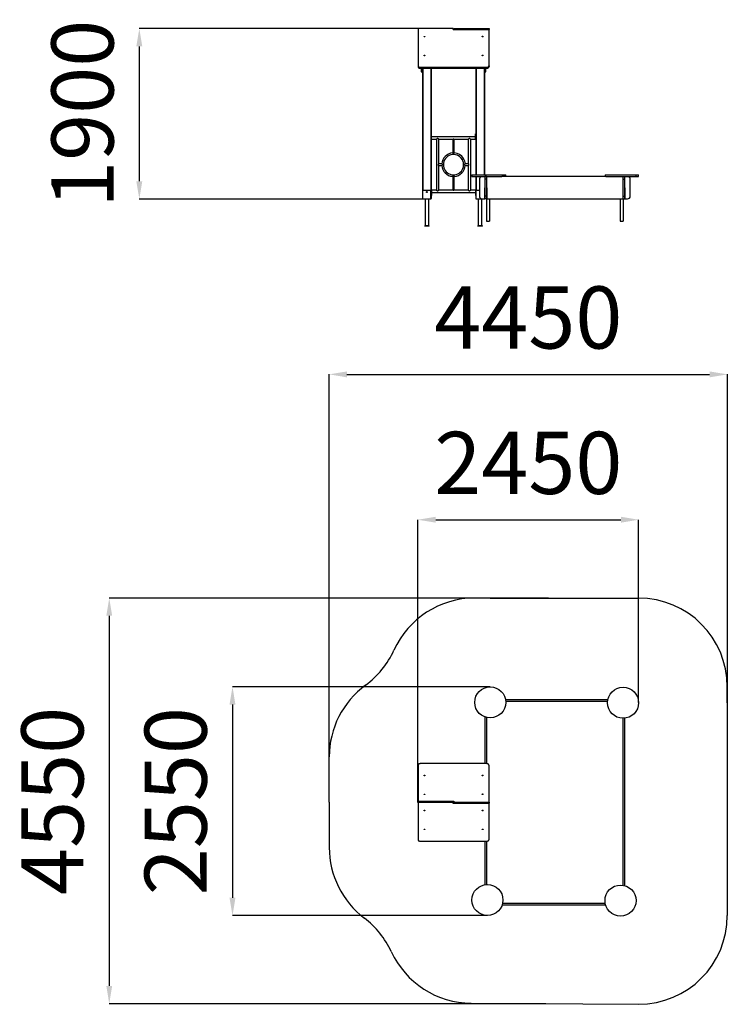
# Model space of a CAD drawing. Units: millimetres. Extents: x 1091374 to 1099348, y 247979 to 259071.
import ezdxf

# ---------------------------------------------------------------- set-up
doc = ezdxf.new("R2010")
doc.units = ezdxf.units.MM
doc.header["$PDSIZE"] = -1
doc.layers.add('Зона безопасности', color=5, linetype='Continuous')
doc.layers.add('размер', color=92, linetype='Continuous', lineweight=15)
doc.dimstyles.new('Размер М1.1', dxfattribs={"dimtxt": 300, "dimasz": 200, "dimexe": 1, "dimexo": 1, "dimgap": 50, "dimtad": 1, "dimdec": 0, "dimzin": 0, "dimtxsty": 'Standard', "dimcen": 2.5, "dimazin": 0, "dimtfac": 1, "dimtmove": 0, "dimatfit": 3, "dimfxl": 1, "dimtzin": 0, "dimarcsym": 0})

# ---------------------------------------------------------------- blocks, each defined once
blk = doc.blocks.new('*D13')
at = {"layer": 'Defpoints', "color": 0, "transparency": 16777216}
for p in [(1095862, 258971), (1092722, 257051), (1095917, 257051)]:
    blk.add_point(p, dxfattribs=at)
at = {"layer": 'размер', "color": 0, "lineweight": -2, "transparency": 16777216}
for p, q in [((1095861, 258971), (1092721, 258971)), ((1092722, 258771), (1092722, 257251)), ((1095916, 257051), (1092721, 257051))]:
    blk.add_line(p, q, dxfattribs=at)
at = {"layer": 'размер', "color": 0, "transparency": 16777216}
for points in [[(1092688, 258771), (1092755, 258771), (1092722, 258971)], [(1092688, 257251), (1092755, 257251), (1092722, 257051)]]:
    blk.add_solid(points, dxfattribs=at)
at = {"layer": 'размер', "color": 0, "transparency": 16777216, "insert": (1092172, 258011), "char_height": 700, "attachment_point": 5, "rotation": 90}
blk.add_mtext('1900', dxfattribs=at)
blk = doc.blocks.new('*D14')
at = {"layer": 'Defpoints', "color": 0, "transparency": 16777216}
for p in [(1096677, 251556), (1093772, 248979), (1096644, 248979)]:
    blk.add_point(p, dxfattribs=at)
at = {"layer": 'размер', "color": 0, "lineweight": -2, "transparency": 16777216}
for p, q in [((1096676, 251556), (1093771, 251556)), ((1093772, 251356), (1093772, 249179)), ((1096643, 248979), (1093771, 248979))]:
    blk.add_line(p, q, dxfattribs=at)
at = {"layer": 'размер', "color": 0, "transparency": 16777216}
for points in [[(1093738, 251356), (1093805, 251356), (1093772, 251556)], [(1093738, 249179), (1093805, 249179), (1093772, 248979)]]:
    blk.add_solid(points, dxfattribs=at)
at = {"layer": 'размер', "color": 0, "transparency": 16777216, "insert": (1093222, 250268), "char_height": 700, "attachment_point": 5, "rotation": 90}
blk.add_mtext('2550', dxfattribs=at)
blk = doc.blocks.new('*D15')
at = {"layer": 'Defpoints', "color": 0, "transparency": 16777216}
for p in [(1098348, 253438), (1098348, 251377), (1095862, 250253)]:
    blk.add_point(p, dxfattribs=at)
at = {"layer": 'размер', "color": 0, "lineweight": -2, "transparency": 16777216}
for p, q in [((1095862, 250254), (1095862, 253439)), ((1096062, 253438), (1098148, 253438)), ((1098348, 251378), (1098348, 253439))]:
    blk.add_line(p, q, dxfattribs=at)
at = {"layer": 'размер', "color": 0, "transparency": 16777216}
for points in [[(1096062, 253472), (1096062, 253405), (1095862, 253438)], [(1098148, 253472), (1098148, 253405), (1098348, 253438)]]:
    blk.add_solid(points, dxfattribs=at)
at = {"layer": 'размер', "color": 0, "transparency": 16777216, "insert": (1097105, 253988), "char_height": 700, "attachment_point": 5}
blk.add_mtext('2450', dxfattribs=at)
blk = doc.blocks.new('*D16')
at = {"layer": 'Defpoints', "color": 0, "transparency": 16777216}
for p in [(1097334, 252556), (1092383, 247986), (1097305, 247986)]:
    blk.add_point(p, dxfattribs=at)
at = {"layer": 'размер', "color": 0, "lineweight": -2, "transparency": 16777216}
for p, q in [((1097333, 252556), (1092382, 252556)), ((1092383, 252356), (1092383, 248186)), ((1097304, 247986), (1092382, 247986))]:
    blk.add_line(p, q, dxfattribs=at)
at = {"layer": 'размер', "color": 0, "transparency": 16777216}
for points in [[(1092350, 252356), (1092416, 252356), (1092383, 252556)], [(1092350, 248186), (1092416, 248186), (1092383, 247986)]]:
    blk.add_solid(points, dxfattribs=at)
at = {"layer": 'размер', "color": 0, "transparency": 16777216, "insert": (1091833, 250271), "char_height": 700, "attachment_point": 5, "rotation": 90}
blk.add_mtext('4550', dxfattribs=at)
blk = doc.blocks.new('*D17')
at = {"layer": 'Defpoints', "color": 0, "transparency": 16777216}
for p in [(1099348, 255076), (1094862, 250360), (1099348, 250360)]:
    blk.add_point(p, dxfattribs=at)
at = {"layer": 'размер', "color": 0, "lineweight": -2, "transparency": 16777216}
for p, q in [((1094862, 250361), (1094862, 255077)), ((1095062, 255076), (1099148, 255076)), ((1099348, 250361), (1099348, 255077))]:
    blk.add_line(p, q, dxfattribs=at)
at = {"layer": 'размер', "color": 0, "transparency": 16777216}
for points in [[(1095062, 255109), (1095062, 255042), (1094862, 255076)], [(1099148, 255109), (1099148, 255042), (1099348, 255076)]]:
    blk.add_solid(points, dxfattribs=at)
at = {"layer": 'размер', "color": 0, "transparency": 16777216, "insert": (1097105, 255626), "char_height": 700, "attachment_point": 5}
blk.add_mtext('4450', dxfattribs=at)

msp = doc.modelspace()

# ---------------------------------------------------------------- linework, layer by layer
at = {"color": 7, "linetype": 'Continuous', "lineweight": 25}
for p, q in [((1095862.3, 258971.2), (1095862.3, 258553.3)), ((1096260.3, 258971.2), (1095862.3, 258971.2)), ((1096260.3, 258959.9), (1096260.3, 258971.2)), ((1096260.3, 258960.7), (1096264.3, 258960.7)), ((1096662.3, 258959.9), (1096260.3, 258959.9)), ((1096264.3, 258972), (1096264.3, 258961.4)), ((1096264.3, 258972), (1096662.3, 258972)), ((1096264.3, 258961.4), (1096662.3, 258961.4)), ((1096264.3, 258959.9), (1096264.3, 258961.4)), ((1096662.3, 258972), (1096662.3, 258961.4)), ((1096662.3, 258961.4), (1096662.3, 258959.9)), ((1096662.3, 258553.3), (1096662.3, 258959.9)), ((1095862.3, 258553.3), (1095862.3, 258542.7)), ((1095869.6, 258540.8), (1095869.6, 258530.2)), ((1095887.3, 258535.6), (1096637.3, 258535.6)), ((1095887.3, 258535.6), (1095887.3, 258525)), ((1095887.3, 258525), (1096637.3, 258525)), ((1095897.3, 258525), (1095897.3, 258494)), ((1095912.3, 258494), (1095897.3, 258494)), ((1095897.3, 258484.9), (1095912.3, 258484.9)), ((1095912.3, 258525), (1095912.3, 258507.1)), ((1095912.3, 258507.1), (1095912.3, 257056)), ((1096012.3, 258525), (1096012.3, 257056)), ((1096512.3, 258525), (1096512.3, 257324)), ((1096612.3, 258507.1), (1096612.3, 258525)), ((1096612.3, 258507.1), (1096612.3, 257324)), ((1096612.3, 258494.4), (1096627.3, 258494.4)), ((1096612.3, 258485.2), (1096627.3, 258485.2)), ((1096612.3, 258484.9), (1096627.3, 258484.9)), ((1096627.3, 258494.4), (1096627.3, 258525)), ((1096637.3, 258535.6), (1096637.3, 258525)), ((1096655, 258540.8), (1096655, 258530.2)), ((1096662.3, 258543.5), (1096662, 258541.3)), ((1096662.3, 258553.3), (1096662.3, 258542.7)), ((1096015.3, 257785.5), (1096012.3, 257785.5)), ((1096015.3, 257760.2), (1096015.3, 257785.5)), ((1096512.3, 257785.5), (1096509.3, 257785.5)), ((1096509.3, 257760.2), (1096509.3, 257785.5)), ((1096012.3, 257760.2), (1096015.3, 257760.2)), ((1096012.3, 257751.2), (1096015.3, 257751.2)), ((1096012.3, 257724.5), (1096015.3, 257724.5)), ((1096012.3, 257718.7), (1096015.3, 257718.7)), ((1096015.3, 257760.2), (1096015.3, 257751.2)), ((1096509.3, 257751.5), (1096015.3, 257751.5)), ((1096015.3, 257724.5), (1096015.3, 257751.2)), ((1096015.3, 257724.5), (1096068.8, 257724.5)), ((1096015.3, 257718.7), (1096015.3, 257724.5)), ((1096068.8, 257724.5), (1096068.8, 257151.5)), ((1096095.8, 257724.5), (1096253.3, 257724.5)), ((1096095.8, 257447), (1096095.8, 257724.5)), ((1096253.3, 257724.5), (1096253.3, 257570.2)), ((1096271.3, 257724.5), (1096428.8, 257724.5)), ((1096271.3, 257570.2), (1096271.3, 257724.5)), ((1096428.8, 257724.5), (1096428.8, 257447)), ((1096455.8, 257724.5), (1096509.3, 257724.5)), ((1096455.8, 257151.5), (1096455.8, 257724.5)), ((1096512.3, 257760.2), (1096509.3, 257760.2)), ((1096509.3, 257760.2), (1096509.3, 257751.2)), ((1096512.3, 257751.2), (1096509.3, 257751.2)), ((1096509.3, 257724.5), (1096509.3, 257751.2)), ((1096512.3, 257724.5), (1096509.3, 257724.5)), ((1096509.3, 257718.7), (1096509.3, 257724.5)), ((1096509.3, 257718.7), (1096512.3, 257718.7)), ((1096130.1, 257447), (1096095.8, 257447)), ((1096428.8, 257447), (1096394.5, 257447)), ((1096095.8, 257151.5), (1096095.8, 257429)), ((1096095.8, 257429), (1096130.1, 257429)), ((1096394.5, 257429), (1096428.8, 257429)), ((1096428.8, 257429), (1096428.8, 257151.5)), ((1096253.3, 257305.8), (1096253.3, 257151.5)), ((1096271.3, 257151.5), (1096271.3, 257305.8)), ((1096469.2, 257324), (1096469.2, 257303)), ((1096469.2, 257324), (1096644.2, 257324)), ((1096469.2, 257303), (1096644.2, 257303)), ((1096512.3, 257303), (1096512.3, 257056)), ((1096554.3, 257273), (1096554.3, 257083)), ((1096635.8, 257303), (1096614.8, 257303)), ((1096614.8, 257303), (1096614.8, 257273)), ((1096635.8, 257273), (1096614.8, 257273)), ((1096614.8, 257273), (1096614.8, 257083)), ((1096635.8, 257303), (1096635.8, 257273)), ((1096635.8, 257273), (1096635.8, 257083)), ((1096644.2, 257324), (1096819.2, 257324)), ((1096644.2, 257303), (1096808.7, 257303)), ((1097977.7, 257303), (1096808.7, 257303)), ((1096819.2, 257303), (1096819.2, 257324)), ((1096819.2, 257324), (1096851.7, 257324)), ((1096851.7, 257303), (1096851.7, 257324)), ((1097969.4, 257324), (1097969.4, 257303)), ((1097969.4, 257324), (1098144.4, 257324)), ((1097977.7, 257303), (1098144.4, 257303)), ((1098144.4, 257324), (1098319.4, 257324)), ((1098144.4, 257303), (1098319.4, 257303)), ((1098172.8, 257083), (1098172.8, 257273)), ((1098172.8, 257273), (1098193.8, 257273)), ((1098193.8, 257083), (1098193.8, 257273)), ((1098254.3, 257083), (1098254.3, 257273)), ((1098319.4, 257303), (1098319.4, 257324)), ((1098319.4, 257324), (1098347.6, 257324)), ((1098319.4, 257303), (1098347.6, 257303)), ((1098347.6, 257303), (1098347.6, 257324)), ((1095917.3, 257053), (1095917.3, 257145)), ((1095922.3, 257150), (1096002.3, 257150)), ((1096007.3, 257053), (1096007.3, 257145)), ((1096015.3, 257157.2), (1096012.3, 257157.2)), ((1096012.3, 257151.4), (1096015.3, 257151.4)), ((1096012.3, 257124.7), (1096015.3, 257124.7)), ((1096012.3, 257115.8), (1096015.3, 257115.8)), ((1096015.3, 257157.2), (1096015.3, 257151.4)), ((1096068.8, 257151.5), (1096015.3, 257151.5)), ((1096015.3, 257151.4), (1096015.3, 257124.7)), ((1096015.3, 257115.8), (1096015.3, 257124.7)), ((1096015.3, 257124.5), (1096509.3, 257124.5)), ((1096015.3, 257115.8), (1096015.3, 257090.5)), ((1096253.3, 257151.5), (1096095.8, 257151.5)), ((1096428.8, 257151.5), (1096271.3, 257151.5)), ((1096509.3, 257151.5), (1096455.8, 257151.5)), ((1096512.3, 257157.2), (1096509.3, 257157.2)), ((1096509.3, 257157.2), (1096509.3, 257151.4)), ((1096512.3, 257151.4), (1096509.3, 257151.4)), ((1096509.3, 257151.4), (1096509.3, 257124.7)), ((1096512.3, 257124.7), (1096509.3, 257124.7)), ((1096509.3, 257115.8), (1096509.3, 257124.7)), ((1096512.3, 257115.8), (1096509.3, 257115.8)), ((1096509.3, 257115.8), (1096509.3, 257090.5)), ((1096517.3, 257053), (1096517.3, 257145)), ((1096522.3, 257150), (1096554.3, 257150)), ((1096614.3, 257178), (1096614.8, 257178)), ((1096614.3, 257053), (1096614.3, 257178)), ((1096614.8, 257178), (1096614.3, 257178)), ((1096635.8, 257178), (1096636.3, 257178)), ((1096636.3, 257178), (1096636.3, 257053)), ((1098172.3, 257178), (1098172.8, 257178)), ((1098172.3, 257053), (1098172.3, 257178)), ((1098193.8, 257178), (1098194.3, 257178)), ((1098194.3, 257178), (1098194.3, 257053)), ((1098194.3, 257053), (1098194.3, 257178)), ((1095912.3, 257056), (1095917.3, 257056)), ((1095917.3, 257053), (1095915.3, 257053)), ((1095917.3, 257050), (1095917.3, 257053)), ((1095917.3, 257053), (1096007.3, 257053)), ((1096007.3, 257050), (1095917.3, 257050)), ((1095941.3, 257050), (1095941.3, 256750)), ((1095983.3, 256750), (1095983.3, 257050)), ((1096007.3, 257056), (1096012.3, 257056)), ((1096007.3, 257053), (1096007.3, 257050)), ((1096009.3, 257053), (1096007.3, 257053)), ((1096012.3, 257090.5), (1096015.3, 257090.5)), ((1096509.3, 257090.5), (1096512.3, 257090.5)), ((1096512.3, 257056), (1096517.3, 257056)), ((1096517.3, 257053), (1096515.3, 257053)), ((1096517.3, 257053), (1096607.3, 257053)), ((1096517.3, 257050), (1096517.3, 257053)), ((1096607.3, 257050), (1096517.3, 257050)), ((1096541.3, 257050), (1096541.3, 256750)), ((1096583.3, 256750), (1096583.3, 257050)), ((1096584.3, 257053), (1096614.3, 257053)), ((1096607.3, 257053), (1096607.3, 257050)), ((1096607.3, 257053), (1096607.3, 257053)), ((1096609.3, 257053), (1096607.3, 257053)), ((1096609.4, 257053), (1096609.3, 257053)), ((1096614.3, 257053), (1096609.3, 257053)), ((1096614.3, 257053), (1096614.3, 257053)), ((1096635.8, 257083), (1096614.8, 257083)), ((1096635.8, 257053), (1096614.8, 257053)), ((1096635.8, 257052.8), (1096635.8, 256803)), ((1096636.3, 257053), (1098172.3, 257053)), ((1096667.8, 257053), (1096667.8, 256803)), ((1098140.8, 257053), (1098140.8, 256803)), ((1098172.8, 257083), (1098193.8, 257083)), ((1098172.8, 257053), (1098193.8, 257053)), ((1098172.8, 257052.8), (1098172.8, 256803)), ((1098194.3, 257053), (1098224.3, 257053)), ((1098194.3, 257053), (1098194.3, 257053)), ((1096635.8, 256803), (1096667.8, 256803)), ((1098140.8, 256803), (1098172.8, 256803)), ((1095937.3, 256745), (1095937.3, 256750)), ((1095987.3, 256750), (1095937.3, 256750)), ((1095987.3, 256745), (1095937.3, 256745)), ((1095987.3, 256745), (1095987.3, 256750)), ((1096537.3, 256745), (1096537.3, 256750)), ((1096587.3, 256750), (1096537.3, 256750)), ((1096587.3, 256745), (1096537.3, 256745)), ((1096587.3, 256745), (1096587.3, 256750)), ((1096848.6, 251413.8), (1098001.6, 251413.8)), ((1096851.3, 251392.8), (1097998.4, 251392.8)), ((1096614.8, 251217.3), (1096614.8, 250690.3)), ((1096635.8, 251210.8), (1096635.8, 250690.3)), ((1098172.8, 249320.6), (1098172.8, 251201.9)), ((1098193.8, 249315.8), (1098193.8, 251203.2)), ((1096637.3, 250690.3), (1095887.3, 250690.3)), ((1095862.3, 250672.6), (1095862.3, 250266)), ((1096662.3, 250254.7), (1096662.3, 250672.6)), ((1095862.3, 250266), (1096264.3, 250266)), ((1095862.3, 250266), (1095862.3, 250263.7)), ((1096260.3, 250263.7), (1095862.3, 250263.7)), ((1095862.3, 250253.1), (1095862.3, 250263.7)), ((1096260.3, 250253.1), (1095862.3, 250253.1)), ((1095862.3, 250253.1), (1095862.3, 249835.2)), ((1096260.3, 250253.1), (1096260.3, 250263.7)), ((1096260.3, 250255.4), (1096264.3, 250255.4)), ((1096260.3, 250241.8), (1096260.3, 250253.1)), ((1096264.3, 250252.4), (1096260.3, 250252.4)), ((1096662.3, 250241.8), (1096260.3, 250241.8)), ((1096264.3, 250266), (1096264.3, 250254.7)), ((1096264.3, 250254.7), (1096662.3, 250254.7)), ((1096264.3, 250254.7), (1096264.3, 250244.1)), ((1096264.3, 250244.1), (1096662.3, 250244.1)), ((1096662.3, 250254.7), (1096662.3, 250244.1)), ((1096662.3, 250241.8), (1096662.3, 250244.1)), ((1096662.3, 249835.2), (1096662.3, 250241.8)), ((1095887.3, 249817.5), (1096637.3, 249817.5)), ((1096614.8, 249817.5), (1096614.8, 249326.9)), ((1096635.8, 249817.5), (1096635.8, 249329.2)), ((1097977.7, 249094.8), (1096808.7, 249094.8)), ((1097972.4, 249115.8), (1096814.9, 249115.8))]:
    msp.add_line(p, q, dxfattribs=at)
at = {"color": 8, "linetype": 'Continuous', "lineweight": 25}
for p, q in [((1095917.3, 258525), (1095917.3, 257145)), ((1096007.3, 258525), (1096007.3, 257145)), ((1096517.3, 258525), (1096517.3, 257324)), ((1096607.3, 258525), (1096607.3, 257324)), ((1096517.3, 257303), (1096517.3, 257145))]:
    msp.add_line(p, q, dxfattribs=at)
at = {"color": 7, "linetype": 'Continuous', "lineweight": 25, "flags": 128}
for points in [[(1095934.3, 258883.6), (1095935.6, 258883.4), (1095936.7, 258883.1), (1095937.7, 258882.5), (1095938.4, 258881.7), (1095938.8, 258880.8), (1095938.8, 258879.9), (1095938.4, 258879.1), (1095937.7, 258878.3), (1095936.7, 258877.7), (1095935.6, 258877.3), (1095934.3, 258877.2), (1095933, 258877.3), (1095931.9, 258877.7), (1095930.9, 258878.3), (1095930.2, 258879.1), (1095929.8, 258879.9), (1095929.8, 258880.8), (1095930.2, 258881.7), (1095930.9, 258882.5), (1095931.9, 258883.1), (1095933, 258883.4), (1095934.3, 258883.6)], [(1096590.3, 258884.4), (1096591.6, 258884.3), (1096592.7, 258883.9), (1096593.7, 258883.3), (1096594.4, 258882.5), (1096594.8, 258881.7), (1096594.8, 258880.8), (1096594.4, 258879.9), (1096593.7, 258879.1), (1096592.7, 258878.5), (1096591.6, 258878.2), (1096590.3, 258878), (1096589, 258878.2), (1096587.9, 258878.5), (1096586.9, 258879.1), (1096586.2, 258879.9), (1096585.8, 258880.8), (1096585.8, 258881.7), (1096586.2, 258882.5), (1096586.9, 258883.3), (1096587.9, 258883.9), (1096589, 258884.3), (1096590.3, 258884.4)], [(1095934.3, 258671.4), (1095935.6, 258671.3), (1095936.7, 258670.9), (1095937.7, 258670.3), (1095938.4, 258669.6), (1095938.8, 258668.7), (1095938.8, 258667.8), (1095938.4, 258666.9), (1095937.7, 258666.2), (1095936.7, 258665.6), (1095935.6, 258665.2), (1095934.3, 258665.1), (1095933, 258665.2), (1095931.9, 258665.6), (1095930.9, 258666.2), (1095930.2, 258666.9), (1095929.8, 258667.8), (1095929.8, 258668.7), (1095930.2, 258669.6), (1095930.9, 258670.3), (1095931.9, 258670.9), (1095933, 258671.3), (1095934.3, 258671.4)], [(1096590.3, 258672.3), (1096591.6, 258672.1), (1096592.7, 258671.8), (1096593.7, 258671.2), (1096594.4, 258670.4), (1096594.8, 258669.5), (1096594.8, 258668.6), (1096594.4, 258667.8), (1096593.7, 258667), (1096592.7, 258666.4), (1096591.6, 258666), (1096590.3, 258665.9), (1096589, 258666), (1096587.9, 258666.4), (1096586.9, 258667), (1096586.2, 258667.8), (1096585.8, 258668.6), (1096585.8, 258669.5), (1096586.2, 258670.4), (1096586.9, 258671.2), (1096587.9, 258671.8), (1096589, 258672.1), (1096590.3, 258672.3)], [(1096068.8, 257724.5), (1096068.8, 257724.5), (1096069.1, 257724.7), (1096069.6, 257725.2), (1096070.3, 257726), (1096071.3, 257726.9), (1096072.4, 257728.1), (1096073.8, 257729.4), (1096075.3, 257731), (1096076.9, 257732.6), (1096078.7, 257734.3), (1096080.5, 257736.1), (1096082.3, 257738)], [(1096082.3, 257738), (1096084.1, 257736.1), (1096085.9, 257734.3), (1096087.7, 257732.6), (1096089.3, 257731), (1096090.8, 257729.4), (1096092.2, 257728.1), (1096093.3, 257726.9), (1096094.3, 257726), (1096095, 257725.2), (1096095.5, 257724.7), (1096095.8, 257724.5), (1096095.8, 257724.5)], [(1096428.8, 257724.5), (1096428.8, 257724.5), (1096429.1, 257724.7), (1096429.6, 257725.2), (1096430.3, 257726), (1096431.3, 257726.9), (1096432.4, 257728.1), (1096433.8, 257729.4), (1096435.3, 257731), (1096436.9, 257732.6), (1096438.7, 257734.3), (1096440.5, 257736.1), (1096442.3, 257738)], [(1096442.3, 257738), (1096444.1, 257736.1), (1096445.9, 257734.3), (1096447.7, 257732.6), (1096449.3, 257731), (1096450.8, 257729.4), (1096452.2, 257728.1), (1096453.3, 257726.9), (1096454.3, 257726), (1096455, 257725.2), (1096455.5, 257724.7), (1096455.8, 257724.5), (1096455.8, 257724.5)], [(1096359.8, 257498), (1096360, 257498.1), (1096360.4, 257498.4), (1096361.2, 257498.8), (1096362.2, 257499.5), (1096363.4, 257500.2), (1096364.8, 257501.1), (1096366.3, 257502), (1096367.9, 257503), (1096369.4, 257503.9), (1096370.8, 257504.8), (1096372.2, 257505.6), (1096373.3, 257506.3), (1096374.2, 257506.8), (1096374.8, 257507.2), (1096375.1, 257507.4), (1096375.1, 257507.4)], [(1096360.3, 257497.1), (1096360.5, 257497.2), (1096360.9, 257497.5), (1096361.7, 257498), (1096362.7, 257498.6), (1096364, 257499.3), (1096365.4, 257500.2), (1096366.9, 257501.1), (1096368.4, 257502), (1096370, 257503), (1096371.4, 257503.8), (1096372.7, 257504.6), (1096373.9, 257505.3), (1096374.8, 257505.9), (1096375.4, 257506.2), (1096375.7, 257506.4), (1096375.7, 257506.4)], [(1095966.8, 257126.9), (1095967.1, 257127.6), (1095967.3, 257129)], [(1096082.3, 257138), (1096080.5, 257139.8), (1096078.7, 257141.6), (1096076.9, 257143.3), (1096075.3, 257145), (1096073.8, 257146.5), (1096072.4, 257147.8), (1096071.3, 257149), (1096070.3, 257150), (1096069.6, 257150.7), (1096069.1, 257151.2), (1096068.8, 257151.4), (1096068.8, 257151.5)], [(1096095.8, 257151.5), (1096095.8, 257151.4), (1096095.5, 257151.2), (1096095, 257150.7), (1096094.3, 257150), (1096093.3, 257149), (1096092.2, 257147.8), (1096090.8, 257146.5), (1096089.3, 257145), (1096087.7, 257143.3), (1096085.9, 257141.6), (1096084.1, 257139.8), (1096082.3, 257138)], [(1096442.3, 257138), (1096440.5, 257139.8), (1096438.7, 257141.6), (1096436.9, 257143.3), (1096435.3, 257145), (1096433.8, 257146.5), (1096432.4, 257147.8), (1096431.3, 257149), (1096430.3, 257150), (1096429.6, 257150.7), (1096429.1, 257151.2), (1096428.8, 257151.4), (1096428.8, 257151.5)], [(1096455.8, 257151.5), (1096455.8, 257151.4), (1096455.5, 257151.2), (1096455, 257150.7), (1096454.3, 257150), (1096453.3, 257149), (1096452.2, 257147.8), (1096450.8, 257146.5), (1096449.3, 257145), (1096447.7, 257143.3), (1096445.9, 257141.6), (1096444.1, 257139.8), (1096442.3, 257138)], [(1095934.3, 250553.6), (1095933, 250553.8), (1095931.9, 250554.1), (1095930.9, 250554.7), (1095930.2, 250555.5), (1095929.8, 250556.4), (1095929.8, 250557.3), (1095930.2, 250558.1), (1095930.9, 250558.9), (1095931.9, 250559.5), (1095933, 250559.9), (1095934.3, 250560), (1095935.6, 250559.9), (1095936.7, 250559.5), (1095937.7, 250558.9), (1095938.4, 250558.1), (1095938.8, 250557.3), (1095938.8, 250556.4), (1095938.4, 250555.5), (1095937.7, 250554.7), (1095936.7, 250554.1), (1095935.6, 250553.8), (1095934.3, 250553.6)], [(1096590.3, 250554.5), (1096589, 250554.6), (1096587.9, 250555), (1096586.9, 250555.6), (1096586.2, 250556.3), (1096585.8, 250557.2), (1096585.8, 250558.1), (1096586.2, 250559), (1096586.9, 250559.7), (1096587.9, 250560.3), (1096589, 250560.7), (1096590.3, 250560.8), (1096591.6, 250560.7), (1096592.7, 250560.3), (1096593.7, 250559.7), (1096594.4, 250559), (1096594.8, 250558.1), (1096594.8, 250557.2), (1096594.4, 250556.3), (1096593.7, 250555.6), (1096592.7, 250555), (1096591.6, 250554.6), (1096590.3, 250554.5)], [(1095934.3, 250341.5), (1095933, 250341.6), (1095931.9, 250342), (1095930.9, 250342.6), (1095930.2, 250343.4), (1095929.8, 250344.2), (1095929.8, 250345.1), (1095930.2, 250346), (1095930.9, 250346.8), (1095931.9, 250347.4), (1095933, 250347.7), (1095934.3, 250347.9), (1095935.6, 250347.7), (1095936.7, 250347.4), (1095937.7, 250346.8), (1095938.4, 250346), (1095938.8, 250345.1), (1095938.8, 250344.2), (1095938.4, 250343.4), (1095937.7, 250342.6), (1095936.7, 250342), (1095935.6, 250341.6), (1095934.3, 250341.5)], [(1096590.3, 250342.3), (1096589, 250342.5), (1096587.9, 250342.9), (1096586.9, 250343.4), (1096586.2, 250344.2), (1096585.8, 250345.1), (1096585.8, 250346), (1096586.2, 250346.9), (1096586.9, 250347.6), (1096587.9, 250348.2), (1096589, 250348.6), (1096590.3, 250348.7), (1096591.6, 250348.6), (1096592.7, 250348.2), (1096593.7, 250347.6), (1096594.4, 250346.9), (1096594.8, 250346), (1096594.8, 250345.1), (1096594.4, 250344.2), (1096593.7, 250343.4), (1096592.7, 250342.9), (1096591.6, 250342.5), (1096590.3, 250342.3)], [(1095934.3, 250165.4), (1095935.6, 250165.3), (1095936.7, 250164.9), (1095937.7, 250164.3), (1095938.4, 250163.6), (1095938.8, 250162.7), (1095938.8, 250161.8), (1095938.4, 250160.9), (1095937.7, 250160.2), (1095936.7, 250159.6), (1095935.6, 250159.2), (1095934.3, 250159.1), (1095933, 250159.2), (1095931.9, 250159.6), (1095930.9, 250160.2), (1095930.2, 250160.9), (1095929.8, 250161.8), (1095929.8, 250162.7), (1095930.2, 250163.6), (1095930.9, 250164.3), (1095931.9, 250164.9), (1095933, 250165.3), (1095934.3, 250165.4)], [(1096590.3, 250166.3), (1096591.6, 250166.2), (1096592.7, 250165.8), (1096593.7, 250165.2), (1096594.4, 250164.4), (1096594.8, 250163.6), (1096594.8, 250162.6), (1096594.4, 250161.8), (1096593.7, 250161), (1096592.7, 250160.4), (1096591.6, 250160), (1096590.3, 250159.9), (1096589, 250160), (1096587.9, 250160.4), (1096586.9, 250161), (1096586.2, 250161.8), (1096585.8, 250162.6), (1096585.8, 250163.6), (1096586.2, 250164.4), (1096586.9, 250165.2), (1096587.9, 250165.8), (1096589, 250166.2), (1096590.3, 250166.3)], [(1095934.3, 249953.3), (1095935.6, 249953.2), (1095936.7, 249952.8), (1095937.7, 249952.2), (1095938.4, 249951.4), (1095938.8, 249950.6), (1095938.8, 249949.7), (1095938.4, 249948.8), (1095937.7, 249948), (1095936.7, 249947.4), (1095935.6, 249947.1), (1095934.3, 249946.9), (1095933, 249947.1), (1095931.9, 249947.4), (1095930.9, 249948), (1095930.2, 249948.8), (1095929.8, 249949.7), (1095929.8, 249950.6), (1095930.2, 249951.4), (1095930.9, 249952.2), (1095931.9, 249952.8), (1095933, 249953.2), (1095934.3, 249953.3)], [(1096590.3, 249954.1), (1096591.6, 249954), (1096592.7, 249953.6), (1096593.7, 249953), (1096594.4, 249952.3), (1096594.8, 249951.4), (1096594.8, 249950.5), (1096594.4, 249949.6), (1096593.7, 249948.9), (1096592.7, 249948.3), (1096591.6, 249947.9), (1096590.3, 249947.8), (1096589, 249947.9), (1096587.9, 249948.3), (1096586.9, 249948.9), (1096586.2, 249949.6), (1096585.8, 249950.5), (1096585.8, 249951.4), (1096586.2, 249952.3), (1096586.9, 249953), (1096587.9, 249953.6), (1096589, 249954), (1096590.3, 249954.1)]]:
    msp.add_lwpolyline(points, dxfattribs=at)
at = {"color": 7, "linetype": 'Continuous', "lineweight": 25}
for centre, radius in [((1095962.3, 257130), 5.5), ((1096676.7, 251381), 175), ((1098172.6, 251376.9), 175), ((1096644.2, 249154.4), 175), ((1098144.4, 249147.9), 175)]:
    msp.add_circle(centre, radius, dxfattribs=at)
for centre, radius, start, end in [((1096262.3, 257438), 132.5, 93.89479, 176.10521), ((1096262.3, 257438), 132.5, 31.62265, 86.10521), ((1096262.3, 257438), 114.5, 31.62265, 180), ((1096262.3, 257438), 114.5, 180, 31.11763), ((1096262.3, 257438), 132.5, 3.89479, 31.11763), ((1096262.3, 257438), 132.5, 183.89479, 266.10521), ((1096262.3, 257438), 132.5, 273.89479, 356.10521), ((1095922.3, 257145), 5, 90, 180), ((1095962.3, 257129), 5, 0, 205.15066), ((1096002.3, 257145), 5, 0, 90), ((1096522.3, 257145), 5, 90, 180), ((1095915.3, 257056), 3, 180, 270), ((1096009.3, 257056), 3, 270, 0), ((1096515.3, 257056), 3, 180, 270), ((1098223.3, 257084), 31, 271.81824, 358.18271)]:
    msp.add_arc(centre, radius, start, end, dxfattribs=at)
for points, knots in [([(1095862.3, 258553.3), (1095862.4, 258552), (1095862.6, 258549.4), (1095864.4, 258546), (1095866.7, 258543.1), (1095868.6, 258541.5), (1095869.6, 258540.8)], [0, 0, 0, 0, 0.2810088, 0.5594336, 0.7786851, 1, 1, 1, 1]), ([(1095862.3, 258542.7), (1095862.4, 258541.4), (1095862.6, 258538.8), (1095864.4, 258535.4), (1095866.7, 258532.5), (1095868.6, 258530.9), (1095869.6, 258530.2)], [0, 0, 0, 0, 0.28101, 0.5594359, 0.7786883, 1, 1, 1, 1]), ([(1095869.6, 258540.8), (1095871, 258539.9), (1095873.8, 258538.2), (1095878.4, 258536.7), (1095883, 258535.8), (1095885.9, 258535.7), (1095887.3, 258535.6)], [0, 0, 0, 0, 0.2810127, 0.5594339, 0.778682, 1, 1, 1, 1]), ([(1095869.6, 258530.2), (1095871, 258529.3), (1095873.8, 258527.6), (1095878.4, 258526.1), (1095883, 258525.2), (1095885.9, 258525.1), (1095887.3, 258525)], [0, 0, 0, 0, 0.2810152, 0.559435, 0.7786827, 1, 1, 1, 1]), ([(1095897.3, 258494), (1095897.3, 258492.8), (1095897.3, 258490.4), (1095897.3, 258487.7), (1095897.3, 258485.9), (1095897.3, 258485), (1095897.3, 258485), (1095897.3, 258485)], [0, 0, 0, 0, 0.247646, 0.476224, 0.6907452, 0.8974948, 1, 1, 1, 1]), ([(1096627.3, 258485.3), (1096627.3, 258485.3), (1096627.3, 258485.3), (1096627.3, 258486.3), (1096627.3, 258488.2), (1096627.3, 258491), (1096627.3, 258493.2), (1096627.3, 258494.4)], [0, 0, 0, 0, 0.1396396, 0.3417539, 0.5489418, 0.7669582, 1, 1, 1, 1]), ([(1096637.3, 258535.6), (1096639.1, 258535.7), (1096642.8, 258535.9), (1096647.6, 258537.1), (1096651.8, 258538.7), (1096653.9, 258540.1), (1096655, 258540.8)], [0, 0, 0, 0, 0.2810071, 0.5594297, 0.7786843, 1, 1, 1, 1]), ([(1096637.3, 258525), (1096639.1, 258525.1), (1096642.8, 258525.2), (1096647.6, 258526.5), (1096651.8, 258528.1), (1096653.9, 258529.5), (1096655, 258530.2)], [0, 0, 0, 0, 0.2810067, 0.5594307, 0.7786846, 1, 1, 1, 1]), ([(1096655, 258540.8), (1096656.2, 258541.8), (1096658.6, 258543.7), (1096660.8, 258547), (1096662.1, 258550.2), (1096662.2, 258552.3), (1096662.3, 258553.3)], [0, 0, 0, 0, 0.28103681, 0.55946046, 0.77869799, 1, 1, 1, 1]), ([(1096655, 258530.2), (1096656.2, 258531.2), (1096658.6, 258533.1), (1096660.8, 258536.4), (1096662.1, 258539.6), (1096662.2, 258541.7), (1096662.3, 258542.7)], [0, 0, 0, 0, 0.2810379, 0.5594588, 0.7787014, 1, 1, 1, 1]), ([(1096253.4, 257724.5), (1096253.4, 257724.5), (1096253.3, 257724.5), (1096254, 257724.9), (1096255.4, 257725.8), (1096257.5, 257726.9), (1096259.9, 257727.7), (1096262.5, 257728), (1096265, 257727.6), (1096267.4, 257726.7), (1096269.2, 257725.8), (1096270.3, 257725.1), (1096271.1, 257724.6), (1096271.2, 257724.5), (1096271.3, 257724.5)], [0, 0, 0, 0, 0.0422076, 0.1289429, 0.2210155, 0.3276882, 0.4252405, 0.5051127, 0.5850521, 0.6864384, 0.7898235, 0.8479791, 0.9082953, 1, 1, 1, 1]), ([(1096262.3, 257561.5), (1096262.3, 257561.5), (1096261.6, 257562.1), (1096260.3, 257563.5), (1096258.5, 257565.3), (1096256.9, 257566.7), (1096255.5, 257568.1), (1096254.2, 257569.3), (1096253.4, 257570.1), (1096253.4, 257570.1), (1096253.4, 257570.1)], [0, 0, 0, 0, 0.0011195, 0.1681354, 0.3400386, 0.4562955, 0.5752759, 0.7538006, 0.8985563, 1, 1, 1, 1]), ([(1096271.2, 257570.1), (1096271.2, 257570.1), (1096271.3, 257570.2), (1096270.9, 257569.7), (1096269.8, 257568.7), (1096268.2, 257567.2), (1096266.4, 257565.5), (1096264.5, 257563.7), (1096263.1, 257562.3), (1096262.3, 257561.5), (1096262.3, 257561.5)], [0, 0, 0, 0, 0.0439521, 0.1754122, 0.3124957, 0.5176332, 0.6556064, 0.7974885, 0.9988804, 1, 1, 1, 1]), ([(1096095.8, 257429), (1096095.8, 257429), (1096095.9, 257428.8), (1096095.6, 257429.3), (1096094.9, 257430.4), (1096093.8, 257432.3), (1096092.8, 257434.7), (1096092.3, 257437.4), (1096092.4, 257439.8), (1096093.1, 257442.1), (1096094.2, 257444.3), (1096095.2, 257446), (1096095.8, 257446.9), (1096095.7, 257446.9), (1096095.7, 257446.9)], [0, 0, 0, 0, 0.0058727, 0.0946689, 0.1832008, 0.283462, 0.3991341, 0.4817245, 0.5645906, 0.6435715, 0.7384184, 0.8538405, 0.9470438, 1, 1, 1, 1]), ([(1096130.2, 257446.9), (1096130.2, 257446.9), (1096130.2, 257446.9), (1096131, 257446), (1096132.2, 257444.8), (1096133.5, 257443.3), (1096135, 257441.8), (1096136.7, 257440), (1096138.1, 257438.7), (1096138.8, 257438), (1096138.8, 257438)], [0, 0, 0, 0, 0.101268, 0.2460518, 0.424611, 0.5407417, 0.6598952, 0.8267726, 0.9988827, 1, 1, 1, 1]), ([(1096385.8, 257438), (1096385.8, 257438), (1096386.5, 257438.6), (1096387.8, 257440), (1096389.6, 257441.8), (1096391.1, 257443.3), (1096392.4, 257444.8), (1096393.6, 257446), (1096394.4, 257446.9), (1096394.4, 257446.9), (1096394.4, 257446.9)], [0, 0, 0, 0, 0.0011177, 0.1682192, 0.340208, 0.4565234, 0.5755634, 0.7541781, 0.8990068, 1, 1, 1, 1]), ([(1096428.8, 257446.9), (1096428.8, 257446.9), (1096428.7, 257447.1), (1096429, 257446.6), (1096429.7, 257445.5), (1096430.8, 257443.6), (1096431.8, 257441.2), (1096432.3, 257438.5), (1096432.2, 257436.1), (1096431.5, 257433.8), (1096430.4, 257431.6), (1096429.4, 257429.9), (1096428.8, 257429), (1096428.9, 257429.1), (1096428.9, 257429.1)], [0, 0, 0, 0, 0.0058727, 0.0946689, 0.1832008, 0.283462, 0.3991341, 0.4817235, 0.5645896, 0.6435715, 0.7384184, 0.8538404, 0.9470438, 1, 1, 1, 1]), ([(1096138.8, 257438), (1096138.8, 257438), (1096137.7, 257436.9), (1096136.1, 257435.2), (1096134.1, 257433.2), (1096132.5, 257431.5), (1096131.2, 257430.1), (1096130.4, 257429.2), (1096130, 257428.9), (1096130.1, 257429), (1096130.1, 257429)], [0, 0, 0, 0, 0.0011177, 0.2746762, 0.4033401, 0.5352764, 0.7266308, 0.859942, 0.9941766, 1, 1, 1, 1]), ([(1096394.4, 257429), (1096394.4, 257429), (1096394.5, 257428.9), (1096394.1, 257429.4), (1096393.1, 257430.5), (1096391.6, 257432.1), (1096389.8, 257433.9), (1096388, 257435.8), (1096386.6, 257437.1), (1096385.8, 257438), (1096385.8, 257438)], [0, 0, 0, 0, 0.04448191, 0.17586921, 0.31287753, 0.51790144, 0.65579793, 0.79760047, 0.99888223, 1, 1, 1, 1]), ([(1096253.3, 257305.8), (1096253.3, 257305.8), (1096253.2, 257305.7), (1096253.6, 257306), (1096254.4, 257306.8), (1096255.9, 257308.2), (1096257.5, 257309.7), (1096259.5, 257311.7), (1096261.2, 257313.4), (1096262.3, 257314.5), (1096262.3, 257314.5)], [0, 0, 0, 0, 0.00564052, 0.13989956, 0.27323509, 0.46462449, 0.59313218, 0.7252748, 0.99888344, 1, 1, 1, 1]), ([(1096262.3, 257314.5), (1096262.3, 257314.5), (1096263.1, 257313.7), (1096264.5, 257312.3), (1096266.4, 257310.4), (1096268.2, 257308.7), (1096269.8, 257307.2), (1096270.9, 257306.2), (1096271.3, 257305.7), (1096271.2, 257305.8), (1096271.2, 257305.8)], [0, 0, 0, 0, 0.0011165, 0.202399, 0.3404748, 0.482095, 0.6871176, 0.8241262, 0.9555129, 1, 1, 1, 1]), ([(1096584.3, 257303), (1096582.5, 257302.9), (1096578.9, 257302.7), (1096573.7, 257301.2), (1096569, 257299), (1096564.8, 257295.9), (1096561.1, 257292.2), (1096558.2, 257288), (1096556, 257283.4), (1096554.6, 257278.3), (1096554.4, 257274.8), (1096554.3, 257273)], [0, 0, 0, 0, 0.1157194, 0.2283348, 0.3391494, 0.4490634, 0.5587193, 0.6667114, 0.775614, 0.8862941, 1, 1, 1, 1]), ([(1098172.8, 257273), (1098172.8, 257274.8), (1098172.8, 257278.4), (1098172.8, 257283.5), (1098172.8, 257288.3), (1098172.8, 257292.5), (1098172.8, 257296.1), (1098172.8, 257299.1), (1098172.8, 257301.3), (1098172.8, 257302.7), (1098172.8, 257302.9), (1098172.8, 257303)], [0, 0, 0, 0, 0.1157287, 0.2283516, 0.3391721, 0.4490904, 0.5587463, 0.6667374, 0.7756359, 0.886307, 1, 1, 1, 1]), ([(1098193.8, 257273), (1098193.8, 257274.8), (1098193.8, 257278.4), (1098193.8, 257283.5), (1098193.8, 257288.3), (1098193.8, 257292.5), (1098193.8, 257296.1), (1098193.8, 257299.1), (1098193.8, 257301.3), (1098193.8, 257302.7), (1098193.8, 257302.9), (1098193.8, 257303)], [0, 0, 0, 0, 0.1157287, 0.2283516, 0.3391721, 0.4490904, 0.5587463, 0.6667374, 0.7756359, 0.886307, 1, 1, 1, 1]), ([(1098254.3, 257273), (1098254.2, 257274.8), (1098254, 257278.4), (1098252.5, 257283.5), (1098250.3, 257288.3), (1098247.2, 257292.5), (1098243.6, 257296.1), (1098239.3, 257299.1), (1098234.7, 257301.3), (1098229.6, 257302.7), (1098226.1, 257302.9), (1098224.3, 257303)], [0, 0, 0, 0, 0.1157227, 0.2283423, 0.3391629, 0.4490832, 0.558744, 0.6667389, 0.7756411, 0.8863112, 1, 1, 1, 1]), ([(1096271.3, 257151.5), (1096271.2, 257151.4), (1096271.1, 257151.3), (1096269.8, 257150.5), (1096268.3, 257149.6), (1096266.6, 257148.9), (1096264.9, 257148.3), (1096262.8, 257147.9), (1096260.4, 257148.1), (1096258.1, 257148.8), (1096255.9, 257149.8), (1096254.2, 257150.8), (1096253.3, 257151.4), (1096253.4, 257151.4), (1096253.4, 257151.4)], [0, 0, 0, 0, 0.0925744, 0.1848326, 0.2850352, 0.3422881, 0.4013331, 0.4836267, 0.5661803, 0.6452553, 0.7404922, 0.8561079, 0.9490126, 1, 1, 1, 1]), ([(1096554.3, 257083), (1096554.4, 257081.2), (1096554.6, 257077.6), (1096556.1, 257072.4), (1096558.3, 257067.7), (1096561.4, 257063.5), (1096565, 257059.8), (1096569.3, 257056.9), (1096573.9, 257054.7), (1096579, 257053.3), (1096582.5, 257053.1), (1096584.3, 257053)], [0, 0, 0, 0, 0.1157252, 0.2283448, 0.3391637, 0.4490817, 0.5587403, 0.6667341, 0.7756339, 0.8863072, 1, 1, 1, 1]), ([(1096614.8, 257083), (1096614.8, 257081.2), (1096614.8, 257077.6), (1096614.8, 257072.4), (1096614.8, 257067.7), (1096614.8, 257063.5), (1096614.8, 257059.8), (1096614.8, 257056.9), (1096614.8, 257054.7), (1096614.8, 257053.3), (1096614.8, 257053.1), (1096614.8, 257053)], [0, 0, 0, 0, 0.1157208, 0.2283397, 0.3391602, 0.4490803, 0.558742, 0.666737, 0.775636, 0.8863089, 1, 1, 1, 1]), ([(1096635.8, 257083), (1096635.8, 257081.2), (1096635.8, 257077.6), (1096635.8, 257072.4), (1096635.8, 257067.7), (1096635.8, 257063.5), (1096635.8, 257059.8), (1096635.8, 257056.9), (1096635.8, 257054.7), (1096635.8, 257053.3), (1096635.8, 257053.1), (1096635.8, 257053)], [0, 0, 0, 0, 0.1157208, 0.2283397, 0.3391602, 0.4490803, 0.558742, 0.666737, 0.775636, 0.8863089, 1, 1, 1, 1]), ([(1098172.8, 257053), (1098172.8, 257053.1), (1098172.8, 257053.3), (1098172.8, 257054.7), (1098172.8, 257057), (1098172.8, 257060), (1098172.8, 257063.7), (1098172.8, 257067.9), (1098172.8, 257072.6), (1098172.8, 257077.7), (1098172.8, 257081.2), (1098172.8, 257083)], [0, 0, 0, 0, 0.1157248, 0.2283451, 0.3391657, 0.4490866, 0.5587449, 0.6667378, 0.7756361, 0.8863081, 1, 1, 1, 1]), ([(1098193.8, 257053), (1098193.8, 257053.1), (1098193.8, 257053.3), (1098193.8, 257054.7), (1098193.8, 257057), (1098193.8, 257060), (1098193.8, 257063.7), (1098193.8, 257067.9), (1098193.8, 257072.6), (1098193.8, 257077.7), (1098193.8, 257081.2), (1098193.8, 257083)], [0, 0, 0, 0, 0.1157248, 0.2283451, 0.3391657, 0.4490866, 0.5587449, 0.6667378, 0.7756361, 0.8863081, 1, 1, 1, 1]), ([(1095869.6, 250685.1), (1095868.4, 250684.1), (1095866, 250682.2), (1095863.8, 250678.9), (1095862.5, 250675.7), (1095862.4, 250673.6), (1095862.3, 250672.6)], [0, 0, 0, 0, 0.28103681, 0.55946046, 0.77869799, 1, 1, 1, 1]), ([(1095887.3, 250690.3), (1095885.5, 250690.2), (1095881.8, 250690.1), (1095877, 250688.8), (1095872.8, 250687.2), (1095870.7, 250685.8), (1095869.6, 250685.1)], [0, 0, 0, 0, 0.2810074, 0.5594299, 0.7786844, 1, 1, 1, 1]), ([(1096655, 250685.1), (1096653.6, 250686), (1096650.8, 250687.7), (1096646.2, 250689.3), (1096641.6, 250690.1), (1096638.7, 250690.2), (1096637.3, 250690.3)], [0, 0, 0, 0, 0.2810149, 0.5594351, 0.778682, 1, 1, 1, 1]), ([(1096662.3, 250672.6), (1096662.2, 250673.9), (1096662, 250676.5), (1096660.2, 250679.9), (1096657.9, 250682.8), (1096656, 250684.4), (1096655, 250685.1)], [0, 0, 0, 0, 0.2810087, 0.5594375, 0.7786852, 1, 1, 1, 1]), ([(1095862.3, 249835.2), (1095862.4, 249833.9), (1095862.6, 249831.3), (1095864.4, 249827.8), (1095866.7, 249824.9), (1095868.6, 249823.4), (1095869.6, 249822.7)], [0, 0, 0, 0, 0.2810088, 0.5594336, 0.7786851, 1, 1, 1, 1]), ([(1095869.6, 249822.7), (1095871, 249821.8), (1095873.8, 249820.1), (1095878.4, 249818.5), (1095883, 249817.6), (1095885.9, 249817.5), (1095887.3, 249817.5)], [0, 0, 0, 0, 0.2810127, 0.5594339, 0.778682, 1, 1, 1, 1]), ([(1096637.3, 249817.5), (1096639.1, 249817.6), (1096642.8, 249817.7), (1096647.6, 249819), (1096651.8, 249820.6), (1096653.9, 249822), (1096655, 249822.7)], [0, 0, 0, 0, 0.2810071, 0.5594297, 0.7786843, 1, 1, 1, 1]), ([(1096655, 249822.7), (1096656.2, 249823.6), (1096658.6, 249825.6), (1096660.8, 249828.9), (1096662.1, 249832.1), (1096662.2, 249834.1), (1096662.3, 249835.2)], [0, 0, 0, 0, 0.28103681, 0.55946046, 0.77869799, 1, 1, 1, 1])]:
    msp.add_open_spline(points, degree=3, knots=knots, dxfattribs=at)
at = {"layer": 'Зона безопасности'}
for p, q in [((1096676.7, 252556), (1096501.7, 252556)), ((1096501.7, 252556), (1096501.7, 252556)), ((1096676.7, 252556), (1098347.6, 252556)), ((1099347.6, 251376.9), (1099347.6, 251556)), ((1099347.6, 251376.9), (1099347.6, 248979.4)), ((1094862.3, 250258.4), (1094862.3, 250768)), ((1094862.3, 250258.4), (1094862.3, 249747.1)), ((1096462.9, 247991.2), (1098347.6, 247979.4))]:
    msp.add_line(p, q, dxfattribs=at)
for centre, start, end in [((1096501.7, 251556), 90, 155.63803), ((1098347.6, 251556), 0, 90), ((1094679.8, 252381), 306.24539, 335.63803), ((1095862.3, 250768), 126.24539, 180), ((1095862.3, 249747.1), 180, 232.78406), ((1094652.7, 248154.4), 24.73429, 52.78406), ((1098347.6, 248979.4), 270, 0), ((1096469.2, 248991.2), 204.73429, 269.64004)]:
    msp.add_arc(centre, 1000, start, end, dxfattribs=at)

# ---------------------------------------------------------------- dimensions: what is measured, and where the dimension line sits
at = {"layer": 'размер'}
for base, p1, p2, text, picture, middle in [((1092721.7, 257051.5), (1095862.3, 258971.2), (1095917.3, 257051.5), '1900', '*D13', (1092721.7, 258011.3)), ((1093771.5, 248979.4), (1096676.7, 251556), (1096644.2, 248979.4), '2550', '*D14', (1093771.5, 250267.7))]:
    dim = msp.add_linear_dim(base=base, p1=p1, p2=p2, angle=90, text=text, dimstyle='Размер М1.1', override={"dimtxt": 700, "dimgap": 200}, dxfattribs=at)
    dim.commit()
    dim.dimension.update_dxf_attribs({"geometry": picture, "text_midpoint": middle, "dimtype": 160})
dim = msp.add_linear_dim(base=(1099347.6, 255075.8), p1=(1094862.3, 250359.8), p2=(1099347.6, 250359.8), text='4450', dimstyle='Размер М1.1', override={"dimtxt": 700, "dimgap": 200}, dxfattribs=at)
dim.commit()
dim.dimension.update_dxf_attribs({"geometry": '*D17', "text_midpoint": (1097105, 255625.8)})
dim = msp.add_linear_dim(base=(1098347.6, 253438.4), p1=(1095862.3, 250253.1), p2=(1098347.6, 251376.9), text='2450', dimstyle='Размер М1.1', override={"dimtxt": 700, "dimgap": 200}, dxfattribs=at)
dim.commit()
dim.dimension.update_dxf_attribs({"geometry": '*D15', "text_midpoint": (1097105, 253438.4), "dimtype": 160})
dim = msp.add_linear_dim(base=(1092383.1, 247985.9), p1=(1097333.9, 252556), p2=(1097305.2, 247985.9), angle=90, text='4550', dimstyle='Размер М1.1', override={"dimtxt": 700, "dimgap": 200}, dxfattribs=at)
dim.commit()
dim.dimension.update_dxf_attribs({"geometry": '*D16', "text_midpoint": (1091833.1, 250271)})

doc.saveas('drawing.dxf')
